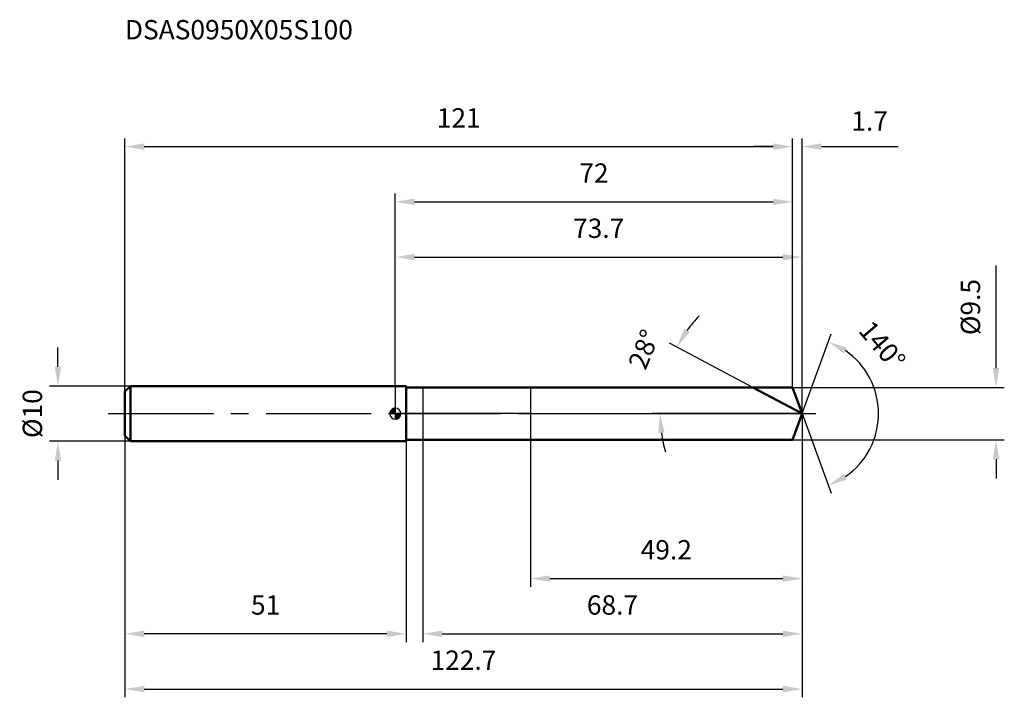
# Model space of a CAD drawing. Units: millimetres. Extents: x -68 to 110, y -51 to 71.
import ezdxf

# ---------------------------------------------------------------- set-up
doc = ezdxf.new("R2010")
doc.units = ezdxf.units.MM
doc.linetypes.add('CENTER2', pattern=[28.575, 19.05, -3.175, 3.175, -3.175])
for name, color, linetype, lineweight in [('1', 4, 'Continuous', 50), ('2', 7, 'Continuous', 25), ('4', 2, 'CENTER2', 25), ('cut', 1, 'Continuous', 25), ('nocut', 7, 'Continuous', 25), ('sk1', 4, 'Continuous', 50), ('sk2', 7, 'Continuous', 25), ('sk4', 2, 'CENTER2', 25), ('sk6', 5, 'Continuous', 35)]:
    doc.layers.add(name, color=color, linetype=linetype, lineweight=lineweight)
doc.layers.add('7', color=5, linetype='Continuous')
doc.styles.add('simplex', font='txt.shx', dxfattribs={"height": 3.5})
doc.dimstyles.new('コピー - ISO-25', dxfattribs={"dimscale": 0, "dimtxt": 3.5, "dimasz": 3.5, "dimexe": 1.5, "dimexo": 0, "dimgap": 2.3, "dimtad": 1, "dimdec": 8, "dimdsep": 46, "dimtxsty": 'simplex', "dimcen": 0.09, "dimclrd": 256, "dimclre": 256, "dimclrt": 256, "dimadec": 0, "dimazin": 0, "dimtfac": 1, "dimtofl": 0, "dimtmove": 0, "dimatfit": 3, "dimfxl": 1, "dimtolj": 1, "dimlwd": -1, "dimlwe": -1, "dimarcsym": 0})

# ---------------------------------------------------------------- blocks, each defined once
blk = doc.blocks.new('zero block')
h = blk.add_hatch(color=7)
h.paths.add_polyline_path([(0, 1, 0.414214), (-1, 0), (0, 0)])
h.paths.add_polyline_path([(1, 0), (0, 0), (0, -1, 0.414214)])
at = {"color": 7, "ltscale": 0.2}
for p, q in [((-1, 0), (1, 0)), ((0, -1), (0, 1))]:
    blk.add_line(p, q, dxfattribs=at)
for start, end in [(90, 180), (180, 270), (0, 90), (270, 0)]:
    blk.add_arc((0, 0), 1, start, end, dxfattribs=at)
blk = doc.blocks.new('*D127')
at = {"layer": 'Defpoints', "color": 0}
for p in [(72, 48.36), (-49, 4), (72, 4.75)]:
    blk.add_point(p, dxfattribs=at)
at = {"layer": 'sk2'}
for p, q in [((-49, 4), (-49, 49.86)), ((-45.5, 48.36), (68.5, 48.36)), ((72, 4.75), (72, 49.86))]:
    blk.add_line(p, q, dxfattribs=at)
for points in [[(-45.5, 48.94), (-45.5, 47.77), (-49, 48.36)], [(68.5, 47.77), (68.5, 48.94), (72, 48.36)]]:
    blk.add_solid(points, dxfattribs=at)
at = {"layer": 'sk2', "insert": (11.5, 55.32), "char_height": 3.5, "attachment_point": 2, "line_spacing_factor": 0.9, "style": 'simplex'}
blk.add_mtext('\\A1;121', dxfattribs=at)
blk = doc.blocks.new('*D128')
at = {"layer": 'Defpoints', "color": 0}
for p in [(-49, -4), (2, -4), (-49, -39.88)]:
    blk.add_point(p, dxfattribs=at)
at = {"layer": 'sk2'}
for p, q in [((-49, -4), (-49, -41.38)), ((2, -4), (2, -41.38)), ((-1.5, -39.88), (-45.5, -39.88))]:
    blk.add_line(p, q, dxfattribs=at)
for points in [[(-45.5, -39.3), (-45.5, -40.46), (-49, -39.88)], [(-1.5, -40.46), (-1.5, -39.3), (2, -39.88)]]:
    blk.add_solid(points, dxfattribs=at)
at = {"layer": 'sk2', "insert": (-23.5, -32.91), "char_height": 3.5, "attachment_point": 2, "line_spacing_factor": 0.9, "style": 'simplex'}
blk.add_mtext('\\A1;51', dxfattribs=at)
blk = doc.blocks.new('*D129')
at = {"layer": 'Defpoints', "color": 0}
for p in [(-48, 5), (-61.13, -5), (-48, -5)]:
    blk.add_point(p, dxfattribs=at)
at = {"layer": 'sk2'}
for p, q in [((-61.13, 8.5), (-61.13, 12)), ((-48, 5), (-62.63, 5)), ((-48, -5), (-62.63, -5)), ((-61.13, -8.5), (-61.13, -12))]:
    blk.add_line(p, q, dxfattribs=at)
for points in [[(-61.71, 8.5), (-60.55, 8.5), (-61.13, 5)], [(-60.55, -8.5), (-61.71, -8.5), (-61.13, -5)]]:
    blk.add_solid(points, dxfattribs=at)
at = {"layer": 'sk2', "insert": (-65.76, 0), "char_height": 3.5, "attachment_point": 5, "rotation": 90, "line_spacing_factor": 0.9, "style": 'simplex'}
blk.add_mtext('\\A1;%%c10', dxfattribs=at)
blk = doc.blocks.new('*D130')
at = {"layer": '2'}
for p, q in [((0, 5), (0, 29.86)), ((73.73, 0), (73.73, 29.86)), ((3.5, 28.36), (70.23, 28.36))]:
    blk.add_line(p, q, dxfattribs=at)
for points in [[(3.5, 28.94), (3.5, 27.77), (0, 28.36)], [(70.23, 27.77), (70.23, 28.94), (73.73, 28.36)]]:
    blk.add_solid(points, dxfattribs=at)
at = {"layer": 'Defpoints', "color": 0}
for p in [(73.73, 28.36), (0, 5), (73.73, 0)]:
    blk.add_point(p, dxfattribs=at)
at = {"layer": '2', "insert": (36.86, 35.32), "char_height": 3.5, "attachment_point": 2, "line_spacing_factor": 0.9, "style": 'simplex'}
blk.add_mtext('\\A1;73.7', dxfattribs=at)
blk = doc.blocks.new('*D131')
at = {"layer": '2'}
for p, q in [((68.5, 48.36), (65, 48.36)), ((72, 4.75), (72, 49.86)), ((73.73, 0), (73.73, 49.86)), ((77.23, 48.36), (91.16, 48.36))]:
    blk.add_line(p, q, dxfattribs=at)
for points in [[(68.5, 47.77), (68.5, 48.94), (72, 48.36)], [(77.23, 48.94), (77.23, 47.77), (73.73, 48.36)]]:
    blk.add_solid(points, dxfattribs=at)
at = {"layer": 'Defpoints', "color": 0}
for p in [(72, 48.36), (72, 4.75), (73.73, 0)]:
    blk.add_point(p, dxfattribs=at)
at = {"layer": '2', "insert": (85.95, 52.99), "char_height": 3.5, "attachment_point": 5, "line_spacing_factor": 0.9, "style": 'simplex'}
blk.add_mtext('\\A1;1.7', dxfattribs=at)
blk = doc.blocks.new('*D132')
at = {"layer": 'Defpoints', "color": 0}
for p in [(-49, 0), (73.73, 0), (73.73, -49.88)]:
    blk.add_point(p, dxfattribs=at)
at = {"layer": 'sk2'}
for p, q in [((-49, 0), (-49, -51.38)), ((73.73, 0), (73.73, -51.38)), ((-45.5, -49.88), (70.23, -49.88))]:
    blk.add_line(p, q, dxfattribs=at)
for points in [[(-45.5, -49.3), (-45.5, -50.46), (-49, -49.88)], [(70.23, -50.46), (70.23, -49.3), (73.73, -49.88)]]:
    blk.add_solid(points, dxfattribs=at)
at = {"layer": 'sk2', "insert": (12.36, -42.91), "char_height": 3.5, "attachment_point": 2, "line_spacing_factor": 0.9, "style": 'simplex'}
blk.add_mtext('\\A1;122.7', dxfattribs=at)
blk = doc.blocks.new('*D133')
at = {"layer": '2'}
for p, q in [((108.86, 8.25), (108.86, 26.85)), ((72, 4.75), (110.36, 4.75)), ((72, -4.75), (110.36, -4.75)), ((108.86, -8.25), (108.86, -11.75))]:
    blk.add_line(p, q, dxfattribs=at)
for points in [[(108.28, 8.25), (109.45, 8.25), (108.86, 4.75)], [(109.45, -8.25), (108.28, -8.25), (108.86, -4.75)]]:
    blk.add_solid(points, dxfattribs=at)
at = {"layer": 'Defpoints', "color": 0}
for p in [(72, 4.75), (72, -4.75), (108.86, -4.75)]:
    blk.add_point(p, dxfattribs=at)
at = {"layer": '2', "insert": (104.23, 19.3), "char_height": 3.5, "attachment_point": 5, "rotation": 90, "line_spacing_factor": 0.9, "style": 'simplex'}
blk.add_mtext('\\A1;%%c9.5', dxfattribs=at)
blk = doc.blocks.new('*D134')
at = {"layer": '2'}
for p, q in [((64.8, 4.75), (49.68, 12.79)), ((73.73, 0), (46.49, 0))]:
    blk.add_line(p, q, dxfattribs=at)
for start, end in [(136.4028, 144.2014), (187.7986, 195.5972)]:
    blk.add_arc((73.73, 0), 25.73, start, end, dxfattribs=at)
for points in [[(52.36, 15.36), (53.35, 14.74), (51.01, 12.08)], [(48.81, -3.45), (47.65, -3.53), (47.99, 0)]]:
    blk.add_solid(points, dxfattribs=at)
at = {"layer": 'Defpoints', "color": 0}
for p in [(48.34, 4.17), (64.8, 4.75), (64.96, 4.66), (73.73, 0), (73.91, 0)]:
    blk.add_point(p, dxfattribs=at)
at = {"layer": '2', "insert": (43.43, 12.3), "char_height": 3.5, "attachment_point": 2, "rotation": 67.9124, "line_spacing_factor": 0.9, "style": 'simplex'}
blk.add_mtext('\\A1;28%%d', dxfattribs=at)
blk = doc.blocks.new('*D135')
at = {"layer": '2'}
for p, q in [((73.73, -1.6), (73.73, -41.38)), ((5, -4.75), (5, -41.38)), ((8.5, -39.88), (70.23, -39.88))]:
    blk.add_line(p, q, dxfattribs=at)
for points in [[(8.5, -39.3), (8.5, -40.46), (5, -39.88)], [(70.23, -40.46), (70.23, -39.3), (73.73, -39.88)]]:
    blk.add_solid(points, dxfattribs=at)
at = {"layer": 'Defpoints', "color": 0}
for p in [(73.73, -1.6), (5, -4.75), (73.73, -39.88)]:
    blk.add_point(p, dxfattribs=at)
at = {"layer": '2', "insert": (39.36, -32.91), "char_height": 3.5, "attachment_point": 2, "line_spacing_factor": 0.9, "style": 'simplex'}
blk.add_mtext('\\A1;68.7', dxfattribs=at)
blk = doc.blocks.new('*D136')
at = {"layer": '2'}
for p, q in [((24.5, 0), (24.5, -31.38)), ((73.73, 0), (73.73, -31.38)), ((28, -29.88), (70.23, -29.88))]:
    blk.add_line(p, q, dxfattribs=at)
for points in [[(28, -29.3), (28, -30.46), (24.5, -29.88)], [(70.23, -30.46), (70.23, -29.3), (73.73, -29.88)]]:
    blk.add_solid(points, dxfattribs=at)
at = {"layer": 'Defpoints', "color": 0}
for p in [(24.5, 0), (73.73, 0), (73.73, -29.88)]:
    blk.add_point(p, dxfattribs=at)
at = {"layer": '2', "insert": (49.11, -22.91), "char_height": 3.5, "attachment_point": 2, "line_spacing_factor": 0.9, "style": 'simplex'}
blk.add_mtext('\\A1;49.2', dxfattribs=at)
blk = doc.blocks.new('*D137')
at = {"layer": '2'}
for p, q in [((0, 5), (0, 39.86)), ((72, 4.75), (72, 39.86)), ((3.5, 38.36), (68.5, 38.36))]:
    blk.add_line(p, q, dxfattribs=at)
for points in [[(3.5, 38.94), (3.5, 37.77), (0, 38.36)], [(68.5, 37.77), (68.5, 38.94), (72, 38.36)]]:
    blk.add_solid(points, dxfattribs=at)
at = {"layer": 'Defpoints', "color": 0}
for p in [(72, 38.36), (0, 5), (72, 4.75)]:
    blk.add_point(p, dxfattribs=at)
at = {"layer": '2', "insert": (36, 45.32), "char_height": 3.5, "attachment_point": 2, "line_spacing_factor": 0.9, "style": 'simplex'}
blk.add_mtext('\\A1;72', dxfattribs=at)
blk = doc.blocks.new('*D138')
at = {"layer": '2'}
for q in [(78.98, 14.43), (78.98, -14.43)]:
    blk.add_line((73.73, 0), q, dxfattribs=at)
blk.add_arc((73.73, 0), 13.85, 304.5131, 55.4869, dxfattribs=at)
for points in [[(81.85, 11.93), (81.31, 10.9), (78.47, 13.02)], [(81.31, -10.9), (81.85, -11.93), (78.47, -13.02)]]:
    blk.add_solid(points, dxfattribs=at)
at = {"layer": 'Defpoints', "color": 0}
for p in [(73.7, 0.07), (73.73, 0), (73.73, 0), (73.7, -0.07), (86.45, -5.49)]:
    blk.add_point(p, dxfattribs=at)
at = {"layer": '2', "insert": (89.57, 13.51), "char_height": 3.5, "attachment_point": 2, "rotation": 310.4548, "line_spacing_factor": 0.9, "style": 'simplex'}
blk.add_mtext('\\A1;140%%d', dxfattribs=at)

msp = doc.modelspace()

# ---------------------------------------------------------------- linework, layer by layer
at = {"layer": '1'}
for p, q in [((2, 5), (0, 5)), ((2, 5), (2, -5)), ((2, 4.75), (72, 4.75)), ((73.72885861, 0), (64.7954079, 4.75)), ((72, 4.75), (73.72885861, 0)), ((73.72885861, 0), (72, -4.75)), ((0, -5), (2, -5)), ((72, -4.75), (2, -4.75))]:
    msp.add_line(p, q, dxfattribs=at)
at = {"layer": '4'}
msp.add_line((0, 0), (76.72885861, 0), dxfattribs=at)
at = {"layer": '7'}
for p, q in [((5, 4.75), (5, -4.75)), ((5, 4.75), (72, 4.75)), ((72, 4.75), (73.72885861, 0)), ((73.72885861, 0), (72, -4.75)), ((72, -4.75), (5, -4.75))]:
    msp.add_line(p, q, dxfattribs=at)
at = {"layer": 'cut'}
for p, q in [((72, 4.75), (24.5, 4.75)), ((24.5, 4.75), (24.5, 0)), ((72, 4.75), (73.72885861, 0)), ((24.5, 0), (73.72885861, 0))]:
    msp.add_line(p, q, dxfattribs=at)
at = {"layer": 'nocut'}
for p, q in [((0, 5), (0, 0)), ((2, 5), (0, 5)), ((2, 4.75), (2, 5)), ((2, 4.75), (24.5, 4.75)), ((24.5, 4.75), (24.5, 0)), ((24.5, 0), (0, 0))]:
    msp.add_line(p, q, dxfattribs=at)
at = {"layer": 'sk1'}
for p, q in [((-49, 4), (-48, 5)), ((-49, 4), (-49, -4)), ((-48, 5), (-48, -5)), ((0, 5), (-48, 5)), ((-49, -4), (-48, -5)), ((-48, -5), (0, -5))]:
    msp.add_line(p, q, dxfattribs=at)
at = {"layer": 'sk4'}
msp.add_line((-52, 0), (0, 0), dxfattribs=at)

# ---------------------------------------------------------------- block references
at = {"rotation": 180}
msp.add_blockref('zero block', (0, 0), dxfattribs=at)

# ---------------------------------------------------------------- texts
at = {"layer": 'sk6', "insert": (-49, 71.28807455), "char_height": 3.5, "width": 44.625, "attachment_point": 1, "line_spacing_factor": 0.9, "style": 'simplex'}
msp.add_mtext('DSAS0950X05S100', dxfattribs=at)

# ---------------------------------------------------------------- dimensions: what is measured, and where the dimension line sits
at = {"layer": '2'}
dim = msp.add_linear_dim(base=(72, 48.35706621), p1=(73.72885861, 0), p2=(72, 4.75), angle=180, dimstyle='コピー - ISO-25', override={"dimscale": 1, "dimdec": 1}, dxfattribs=at)
dim.commit()
dim.dimension.update_dxf_attribs({"geometry": '*D131', "text_midpoint": (85.94552528, 48.35706621), "dimtype": 160})
for base, p1, p2, override, picture, middle in [((72, 38.35706621), (0, 5), (72, 4.75), {"dimscale": 1, "dimdec": 6}, '*D137', (36, 38.35706621)), ((73.72885861, 28.35706621), (0, 5), (73.72885861, 0), {"dimscale": 1, "dimdec": 1}, '*D130', (36.86442931, 28.35706621)), ((73.72885861, -29.87879047), (24.5, 0), (73.72885861, 0), {"dimscale": 1, "dimdec": 1}, '*D136', (49.11442931, -29.87879047)), ((73.72885861, -39.87879047), (5, -4.75), (73.72885861, -1.6), {"dimscale": 1, "dimdec": 1}, '*D135', (39.36442931, -39.87879047))]:
    dim = msp.add_linear_dim(base=base, p1=p1, p2=p2, dimstyle='コピー - ISO-25', override=override, dxfattribs=at)
    dim.commit()
    dim.dimension.update_dxf_attribs({"geometry": picture, "text_midpoint": middle, "dimtype": 160})
dim = msp.add_linear_dim(base=(108.8646569, -4.75), p1=(72, 4.75), p2=(72, -4.75), angle=270, text='%%c<>', dimstyle='コピー - ISO-25', override={"dimscale": 1, "dimdec": 6}, dxfattribs=at)
dim.commit()
dim.dimension.update_dxf_attribs({"geometry": '*D133', "text_midpoint": (108.8646569, 19.3), "dimtype": 160})
for base, line1, line2, picture, middle in [((48.33536519, 4.17351497), ((64.95969016, 4.66264957), (64.7954079, 4.75)), ((73.91491978, 0), (73.72885861, 0)), '*D134', (49.88331853, 9.67667057)), ((86.4503378, -5.48751047), ((73.7043123, 0.06744045), (73.72885861, 0)), ((73.7043123, -0.06744045), (73.72885861, 0)), '*D138', (84.27104113, 8.98950451))]:
    dim = msp.add_angular_dim_2l(base=base, line1=line1, line2=line2, dimstyle='コピー - ISO-25', override={"dimscale": 1}, dxfattribs=at)
    dim.commit()
    dim.dimension.update_dxf_attribs({"geometry": picture, "text_midpoint": middle, "dimtype": 162})
at = {"layer": 'sk2'}
for base, p1, p2, picture, middle in [((72, 48.35706621), (-49, 4), (72, 4.75), '*D127', (11.5, 48.35706621)), ((73.72885861, -49.87879047), (-49, 0), (73.72885861, 0), '*D132', (12.36442931, -49.87879047))]:
    dim = msp.add_linear_dim(base=base, p1=p1, p2=p2, dimstyle='コピー - ISO-25', override={"dimscale": 1, "dimdec": 1}, dxfattribs=at)
    dim.commit()
    dim.dimension.update_dxf_attribs({"geometry": picture, "text_midpoint": middle, "dimtype": 160})
dim = msp.add_linear_dim(base=(-61.12931596, -5), p1=(-48, 5), p2=(-48, -5), angle=270, text='%%c<>', dimstyle='コピー - ISO-25', override={"dimscale": 1, "dimdec": 1}, dxfattribs=at)
dim.commit()
dim.dimension.update_dxf_attribs({"geometry": '*D129', "text_midpoint": (-61.12931596, 0), "dimtype": 160})
dim = msp.add_linear_dim(base=(-49, -39.87879047), p1=(2, -4), p2=(-49, -4), angle=180, dimstyle='コピー - ISO-25', override={"dimscale": 1, "dimdec": 1}, dxfattribs=at)
dim.commit()
dim.dimension.update_dxf_attribs({"geometry": '*D128', "text_midpoint": (-23.5, -39.87879047), "dimtype": 160})

doc.saveas('drawing.dxf')
